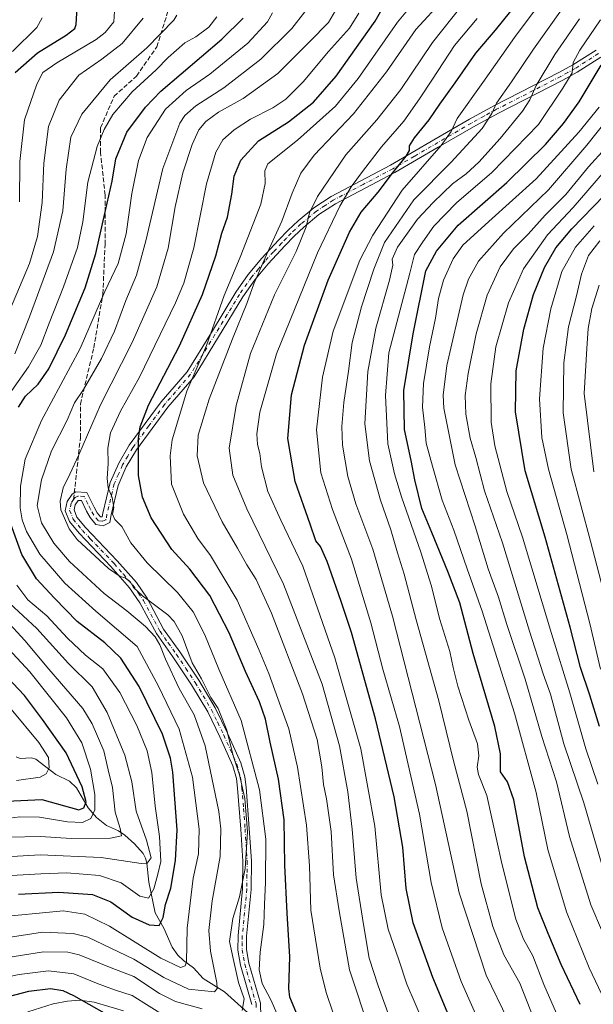
# Model space of a CAD drawing. Units: metres. Extents: x 613618 to 617049, y 4768705 to 4771076.
# Drawn here: x 616334 to 616537, y 4770287 to 4770635 of the extents above; entities that cross this region are included whole.
import ezdxf

# ---------------------------------------------------------------- set-up
doc = ezdxf.new("R2010")
doc.units = ezdxf.units.M
doc.header["$MEASUREMENT"] = 0
doc.linetypes.add('DGN Style 3', pattern=[2.307223458686699, 1.648016756204785, -0.6592067024819142])
doc.linetypes.add('DGN Style 4', pattern=[2.6384748266838614, 1.318413404963828, -0.6592067024819142, 0.001648016756204785, -0.6592067024819142])
for name, color, linetype, lineweight in [('Camino Cxs', 7, 'Continuous', 0), ('Camino eje', 30, 'DGN Style 4', 13), ('Comarca CxS', 21, 'Continuous', 0), ('Comunidad Autónoma CxS', 142, 'Continuous', 0), ('Corriente natural lineal', 142, 'Continuous', 13), ('Curva de nivel maestra', 30, 'Continuous', 30), ('Curva de nivel normal', 30, 'Continuous', 0), ('Espacio natural protegido CxS', 121, 'Continuous', 0), ('Municipio CxS', 4, 'Continuous', 0), ('Provincia CxS', 1, 'Continuous', 0), ('Senda', 7, 'DGN Style 3', 0), ('Senda no paivmentada conexión', 7, 'DGN Style 3', 0)]:
    doc.layers.add(name, color=color, linetype=linetype, lineweight=lineweight)

msp = doc.modelspace()

# ---------------------------------------------------------------- linework, layer by layer
at = {"layer": 'Camino Cxs', "color": 7, "linetype": 'Continuous', "lineweight": 0}
for points in [[(616415.9001000002, 4770286.950099999, 775.0412999999971), (616411.8901000004, 4770300.880100001, 778.136599999998), (616410.9401000004, 4770306.110099999, 782.4572000000044), (616410.9901000002, 4770311.3101, 784.3285000000033), (616412.5800999999, 4770327.770099999, 783.1159999999945), (616412.7200999996, 4770337.640100001, 780.3135000000038), (616411.9801000003, 4770348.880100001, 775.5504999999977), (616410.8601000002, 4770363.4001, 767.0506000000024), (616410.4401000004, 4770366.7601, 767.8641999999965), (616409.1700999998, 4770371.340100001, 772.6624000000012), (616404.6001000004, 4770381.520099999, 772.6469999999972), (616400.2801000001, 4770390.390100001, 773.251900000003), (616394.5601000005, 4770399.950099999, 772.0985999999976), (616387.9801000003, 4770409.8301, 776.4952999999952), (616382.1401000004, 4770418.030099999, 771.2562000000034), (616376.2801000001, 4770428.9301, 779.7088999999978), (616372.6801000005, 4770434.2301, 772.5979999999981), (616366.0800999999, 4770441.7601, 767.4897000000057), (616354.8501000004, 4770453.5001, 768.4725999999937), (616351.4501, 4770457.640100001, 768.0543999999937), (616349.9101, 4770461.460100001, 770.0289000000049), (616350.5900999998, 4770464.7301, 770.0225999999967), (616352.3501000004, 4770467.2401, 768.7532999999967), (616353.7001, 4770468.130100001, 769.4410000000062), (616357.5500999996, 4770467.920100001, 770.2529000000069), (616360.1401000004, 4770462.710100001, 768.9477000000044), (616361.2401000002, 4770460.7401, 769.4180999999954), (616362.3501000004, 4770459.340100001, 769.849000000002), (616362.9801000003, 4770459.290100001, 770.6913999999962), (616363.2100999998, 4770460.5701, 770.852899999998), (616365.7901, 4770471.370100001, 776.3554000000004), (616368.8400999998, 4770478.3101, 780.2235999999976), (616372.5601000005, 4770484.600099999, 787.9113000000071), (616383.8601000002, 4770499.9101, 790.2967000000062), (616393.0100999996, 4770510.5801, 788.2200000000012), (616401.5601000005, 4770524.450099999, 794.761799999993), (616410.2200999996, 4770538.700099999, 803.1735000000045), (616414.5800999999, 4770544.9101, 803.6753999999929), (616419.4401000004, 4770550.710100001, 803.809699999998), (616425.3300999999, 4770557.090100001, 807.8852999999945), (616428.7301000003, 4770560.5801, 807.8516999999993), (616432.2401000002, 4770563.9001, 805.6312999999938), (616437.8000999996, 4770568.4901, 800.7658999999985), (616443.8701, 4770572.5001, 804.0831000000035), (616464.9301000005, 4770583.5601, 813.2639000000055), (616480.2401000002, 4770592.4801, 817.053899999999), (616492.7401000002, 4770599.7601, 822.8239000000032), (616501.6901000004, 4770604.640100001, 817.3755999999995), (616524.3601000002, 4770616.2601, 835.933999999994), (616529.3300999999, 4770619.020099999, 825.5978999999934), (616537.6001000004, 4770624.2501, 828.1405999999988)], [(616415.9001000002, 4770286.950099999, 775.0412999999971), (616411.8901000004, 4770300.880100001, 778.136599999998), (616410.9401000004, 4770306.110099999, 782.4572000000044), (616410.9901000002, 4770311.3101, 784.3285000000033), (616412.5800999999, 4770327.770099999, 783.1159999999945), (616412.7200999996, 4770337.640100001, 780.3135000000038), (616411.9801000003, 4770348.880100001, 775.5504999999977), (616410.8601000002, 4770363.4001, 767.0506000000024), (616410.4401000004, 4770366.7601, 767.8641999999965), (616409.1700999998, 4770371.340100001, 772.6624000000012), (616404.6001000004, 4770381.520099999, 772.6469999999972), (616400.2801000001, 4770390.390100001, 773.251900000003), (616394.5601000005, 4770399.950099999, 772.0985999999976), (616387.9801000003, 4770409.8301, 776.4952999999952), (616382.1401000004, 4770418.030099999, 771.2562000000034), (616376.2801000001, 4770428.9301, 779.7088999999978), (616372.6801000005, 4770434.2301, 772.5979999999981), (616366.0800999999, 4770441.7601, 767.4897000000057), (616354.8501000004, 4770453.5001, 768.4725999999937), (616351.4501, 4770457.640100001, 768.0543999999937), (616349.9101, 4770461.460100001, 770.0289000000049), (616350.5900999998, 4770464.7301, 770.0225999999967), (616352.3501000004, 4770467.2401, 768.7532999999967), (616353.7001, 4770468.130100001, 769.4410000000062), (616357.5500999996, 4770467.920100001, 770.2529000000069), (616360.1401000004, 4770462.710100001, 768.9477000000044), (616361.2401000002, 4770460.7401, 769.4180999999954), (616362.3501000004, 4770459.340100001, 769.849000000002), (616362.9801000003, 4770459.290100001, 770.6913999999962), (616363.2100999998, 4770460.5701, 770.852899999998), (616365.7901, 4770471.370100001, 776.3554000000004), (616368.8400999998, 4770478.3101, 780.2235999999976), (616372.5601000005, 4770484.600099999, 787.9113000000071), (616383.8601000002, 4770499.9101, 790.2967000000062), (616393.0100999996, 4770510.5801, 788.2200000000012), (616401.5601000005, 4770524.450099999, 794.761799999993), (616410.2200999996, 4770538.700099999, 803.1735000000045), (616414.5800999999, 4770544.9101, 803.6753999999929), (616419.4401000004, 4770550.710100001, 803.809699999998), (616425.3300999999, 4770557.090100001, 807.8852999999945), (616428.7301000003, 4770560.5801, 807.8516999999993), (616432.2401000002, 4770563.9001, 805.6312999999938), (616437.8000999996, 4770568.4901, 800.7658999999985), (616443.8701, 4770572.5001, 804.0831000000035), (616464.9301000005, 4770583.5601, 813.2639000000055), (616480.2401000002, 4770592.4801, 817.053899999999), (616492.7401000002, 4770599.7601, 822.8239000000032), (616501.6901000004, 4770604.640100001, 817.3755999999995), (616524.3601000002, 4770616.2601, 835.933999999994), (616529.3300999999, 4770619.020099999, 825.5978999999934), (616537.6001000004, 4770624.2501, 828.1405999999988)], [(616539.1601, 4770621.690099999, 833.5353000000032), (616530.8601000002, 4770616.440099999, 824.3291999999929), (616525.7801000001, 4770613.610099999, 834.9489000000032), (616503.0900999998, 4770601.9801, 823.5534000000043), (616494.2100999998, 4770597.1501, 826.9909999999945), (616481.7500999998, 4770589.890100001, 822.8649000000005), (616466.3800999997, 4770580.9301, 817.6569000000018), (616445.4001000002, 4770569.920100001, 808.6983999999939), (616439.5900999998, 4770566.0701, 805.3301999999967), (616434.2301000003, 4770561.6501, 806.4039000000049), (616430.8400999998, 4770558.440099999, 806.4909000000043), (616427.5000999998, 4770555.030099999, 805.8377999999939), (616421.7001, 4770548.7301, 803.4394999999931), (616416.9600999998, 4770543.0801, 800.7204999999958), (616412.7301000003, 4770537.0601, 804.6836000000039), (616404.1201, 4770522.880100001, 793.7856000000029), (616395.4401000004, 4770508.800100001, 792.202099999995), (616386.2100999998, 4770498.040100001, 793.9738999999972), (616375.0701000001, 4770482.940099999, 791.481899999999), (616371.5100999996, 4770476.940099999, 786.001900000003), (616368.6501000002, 4770470.4101, 780.6233000000066), (616366.1501000002, 4770459.950099999, 775.5432000000002), (616365.6601, 4770457.2301, 776.1034999999974), (616363.3701, 4770456.1601, 771.7281999999979), (616360.7301000003, 4770456.540100001, 769.7277000000031), (616358.7301000003, 4770459.0701, 768.912599999996), (616357.4801000003, 4770461.3101, 768.1584000000004), (616355.6401000004, 4770465.020099999, 768.7734000000055), (616354.5301000001, 4770465.0801, 768.6757999999973), (616353.4001000002, 4770463.5101, 768.3459000000004), (616353.0301000001, 4770461.7401, 768.1733999999997), (616354.0601000005, 4770459.190099999, 768.1071999999986), (616357.0900999998, 4770455.4901, 769.077900000004), (616368.3000999996, 4770443.790100001, 769.960699999996), (616375.0500999996, 4770436.0701, 772.5207999999984), (616378.8501000004, 4770430.4901, 777.593399999998), (616384.6901000004, 4770419.620100001, 774.6876000000047), (616390.4600999998, 4770411.530099999, 778.374299999996), (616397.1001000004, 4770401.550100001, 775.1419000000024), (616402.9200999998, 4770391.8201, 776.5040000000009), (616407.3101000005, 4770382.790100001, 775.0951999999961), (616412.0000999998, 4770372.360099999, 775.5494000000036), (616413.3901000004, 4770367.350099999, 769.9379000000046), (616413.8501000004, 4770363.700099999, 770.2988000000041), (616414.9700999996, 4770349.100099999, 778.2753999999986), (616415.7301000003, 4770337.710100001, 786.0197000000044), (616415.5800999999, 4770327.600099999, 787.1561999999976), (616413.9901000002, 4770311.1501, 788.6551000000036), (616413.9501, 4770306.370100001, 786.420499999993), (616414.8101000005, 4770301.5601, 779.7125999999989), (616418.8800999997, 4770287.4301, 779.4762999999948), (616419.0900999998, 4770282.5701, 777.6080999999978)], [(616539.1601, 4770621.690099999, 833.5353000000032), (616530.8601000002, 4770616.440099999, 824.3291999999929), (616525.7801000001, 4770613.610099999, 834.9489000000032), (616503.0900999998, 4770601.9801, 823.5534000000043), (616494.2100999998, 4770597.1501, 826.9909999999945), (616481.7500999998, 4770589.890100001, 822.8649000000005), (616466.3800999997, 4770580.9301, 817.6569000000018), (616445.4001000002, 4770569.920100001, 808.6983999999939), (616439.5900999998, 4770566.0701, 805.3301999999967), (616434.2301000003, 4770561.6501, 806.4039000000049), (616430.8400999998, 4770558.440099999, 806.4909000000043), (616427.5000999998, 4770555.030099999, 805.8377999999939), (616421.7001, 4770548.7301, 803.4394999999931), (616416.9600999998, 4770543.0801, 800.7204999999958), (616412.7301000003, 4770537.0601, 804.6836000000039), (616404.1201, 4770522.880100001, 793.7856000000029), (616395.4401000004, 4770508.800100001, 792.202099999995), (616386.2100999998, 4770498.040100001, 793.9738999999972), (616375.0701000001, 4770482.940099999, 791.481899999999), (616371.5100999996, 4770476.940099999, 786.001900000003), (616368.6501000002, 4770470.4101, 780.6233000000066), (616366.1501000002, 4770459.950099999, 775.5432000000002), (616365.6601, 4770457.2301, 776.1034999999974), (616363.3701, 4770456.1601, 771.7281999999979), (616360.7301000003, 4770456.540100001, 769.7277000000031), (616358.7301000003, 4770459.0701, 768.912599999996), (616357.4801000003, 4770461.3101, 768.1584000000004), (616355.6401000004, 4770465.020099999, 768.7734000000055), (616354.5301000001, 4770465.0801, 768.6757999999973), (616353.4001000002, 4770463.5101, 768.3459000000004), (616353.0301000001, 4770461.7401, 768.1733999999997), (616354.0601000005, 4770459.190099999, 768.1071999999986), (616357.0900999998, 4770455.4901, 769.077900000004), (616368.3000999996, 4770443.790100001, 769.960699999996), (616375.0500999996, 4770436.0701, 772.5207999999984), (616378.8501000004, 4770430.4901, 777.593399999998), (616384.6901000004, 4770419.620100001, 774.6876000000047), (616390.4600999998, 4770411.530099999, 778.374299999996), (616397.1001000004, 4770401.550100001, 775.1419000000024), (616402.9200999998, 4770391.8201, 776.5040000000009), (616407.3101000005, 4770382.790100001, 775.0951999999961), (616412.0000999998, 4770372.360099999, 775.5494000000036), (616413.3901000004, 4770367.350099999, 769.9379000000046), (616413.8501000004, 4770363.700099999, 770.2988000000041), (616414.9700999996, 4770349.100099999, 778.2753999999986), (616415.7301000003, 4770337.710100001, 786.0197000000044), (616415.5800999999, 4770327.600099999, 787.1561999999976), (616413.9901000002, 4770311.1501, 788.6551000000036), (616413.9501, 4770306.370100001, 786.420499999993), (616414.8101000005, 4770301.5601, 779.7125999999989), (616418.8800999997, 4770287.4301, 779.4762999999948), (616419.0900999998, 4770282.5701, 777.6080999999978)], [(616336.7001, 4770284.3301, 786.5531999999948), (616345.7100999998, 4770287.140100001, 782.8894), (616350.6700999998, 4770288.140100001, 788.5405000000028), (616355.0500999996, 4770288.4301, 791.3986000000006), (616360.2001, 4770287.770099999, 789.0329999999958), (616370.5601000005, 4770284.7601, 782.1652999999933)], [(616336.7001, 4770284.3301, 786.5531999999948), (616345.7100999998, 4770287.140100001, 782.8894), (616350.6700999998, 4770288.140100001, 788.5405000000028), (616355.0500999996, 4770288.4301, 791.3986000000006), (616360.2001, 4770287.770099999, 789.0329999999958), (616370.5601000005, 4770284.7601, 782.1652999999933)]]:
    msp.add_polyline3d(points, dxfattribs=at)
at = {"layer": 'Camino eje', "color": 30, "linetype": 'DGN Style 4', "lineweight": 13}
msp.add_polyline3d([(616538.3800999997, 4770622.970100001, 831.3494999999967), (616530.0950999996, 4770617.7301, 824.318299999999), (616527.5551000005, 4770616.315099999, 827.5865999999951), (616525.0701000001, 4770614.9351, 835.3929000000062), (616502.3901000004, 4770603.3101, 820.9551000000066), (616497.9501, 4770600.895099999, 819.5014999999986), (616493.4751000004, 4770598.4551, 825.2378999999929), (616473.3400999998, 4770586.725099999, 815.787599999996), (616465.6551000001, 4770582.245100001, 815.7927999999956), (616455.1651, 4770576.7401, 816.0764999999956), (616444.6350999996, 4770571.210100001, 806.5806000000011), (616441.7301000003, 4770569.2851, 803.6416999999929), (616438.6951000001, 4770567.280099999, 803.6343000000053), (616433.2351000002, 4770562.7751, 805.9768999999943), (616429.7851, 4770559.5101, 807.0169000000024), (616428.0850999998, 4770557.765100001, 806.5994000000064), (616426.4151, 4770556.0601, 806.6782999999997), (616423.5151000004, 4770552.9101, 805.3315000000002), (616420.5701000001, 4770549.720100001, 803.5918999999994), (616418.2001, 4770546.895099999, 801.8898999999948), (616415.7701000003, 4770543.995100001, 802.1073999999935), (616411.4751000004, 4770537.880100001, 803.630099999995), (616407.1451000003, 4770530.755100001, 798.7888999999996), (616402.8400999998, 4770523.665100001, 793.7645000000048), (616394.2251000004, 4770509.690099999, 790.1496999999946), (616385.0351, 4770498.975099999, 792.1564000000071), (616379.4650999998, 4770491.425100001, 791.4499000000069), (616373.8151000004, 4770483.770099999, 789.7620000000024), (616372.0351, 4770480.770099999, 788.0950000000012), (616370.1750999996, 4770477.6251, 782.9106999999932), (616368.7451, 4770474.360099999, 780.4526999999945), (616367.2200999996, 4770470.890100001, 778.3316000000051), (616364.6801000005, 4770460.2601, 773.1257000000041), (616364.3201000001, 4770458.2601, 773.2802999999985), (616363.0175000001, 4770457.737500001, 770.9743000000017), (616361.5401, 4770457.940099999, 769.749299999996), (616359.9851000002, 4770459.905099999, 769.1377000000067), (616358.8101000005, 4770462.0101, 768.4709000000004), (616357.8901000004, 4770463.8651, 768.6224999999977), (616356.5950999996, 4770466.470100001, 769.3727999999975), (616354.3925000001, 4770466.590100001, 768.9661000000052), (616353.4401000004, 4770466.1601, 768.7127000000038), (616352.8750999998, 4770465.3751, 768.5345999999992), (616351.9951, 4770464.120100001, 768.8126000000047), (616351.4700999996, 4770461.600099999, 768.9305000000023), (616352.7550999997, 4770458.415100001, 767.8585000000021), (616354.4550999999, 4770456.345100001, 768.2131999999983), (616355.9700999996, 4770454.495100001, 768.8197999999975), (616358.7725000001, 4770451.5701, 769.4070000000065), (616364.3875000002, 4770445.700099999, 769.3430999999982), (616367.1901000004, 4770442.7751, 768.0348999999987), (616370.4901000002, 4770439.0101, 768.4608000000007), (616373.8651000002, 4770435.1501, 772.438599999994), (616375.7651000004, 4770432.360099999, 775.6771000000008), (616377.5651000004, 4770429.710100001, 779.1392999999953), (616383.4151, 4770418.825099999, 773.0041999999958), (616386.3350999998, 4770414.725099999, 774.3963999999978), (616389.2200999996, 4770410.6801, 777.350099999996), (616392.5100999996, 4770405.7401, 776.1168000000035), (616395.8300999999, 4770400.7501, 773.937300000005), (616401.6001000004, 4770391.1051, 774.7451000000001), (616403.7950999998, 4770386.590100001, 769.991599999994), (616405.9550999999, 4770382.155099999, 773.6303999999947), (616408.2401000002, 4770377.065099999, 777.5685999999987), (616410.5850999998, 4770371.850099999, 774.0984000000027), (616411.9151, 4770367.0551, 768.6989999999934), (616412.3551000003, 4770363.550100001, 768.0516000000061), (616412.9151, 4770356.2501, 777.6481000000058), (616413.4751000004, 4770348.9901, 776.8074000000051), (616413.8450999996, 4770343.370100001, 779.6875), (616414.2251000004, 4770337.675100001, 783.1662999999971), (616414.1551000001, 4770332.7401, 785.3338999999978), (616414.0800999999, 4770327.6851, 785.1542999999947), (616412.4901000002, 4770311.2301, 788.2195000000065), (616412.4700999996, 4770308.840100001, 788.1931999999942), (616412.4451000001, 4770306.2401, 785.7704999999987), (616412.9200999998, 4770303.6251, 781.0709999999963), (616413.3501000004, 4770301.220100001, 778.7602999999945), (616417.3901000004, 4770287.190099999, 778.2372999999934), (616417.4600999998, 4770285.4901, 777.7871000000015)], dxfattribs=at)
at = {"layer": 'Comarca CxS', "color": 21, "linetype": 'Continuous', "lineweight": 0}
msp.add_3dface([(617049.4400008974, 4768762.129982281), (613656.6000008711, 4768704.879982279), (613618.0800008723, 4771018.439982256), (617009.7500008971, 4771075.699982255)], dxfattribs=at)
at = {"layer": 'Comunidad Autónoma CxS', "color": 142, "linetype": 'Continuous', "lineweight": 0}
msp.add_3dface([(617049.4400008974, 4768762.129982281), (613656.6000008711, 4768704.879982279), (613618.0800008723, 4771018.439982256), (617009.7500008971, 4771075.699982255)], dxfattribs=at)
at = {"layer": 'Corriente natural lineal', "color": 142, "linetype": 'Continuous', "lineweight": 13}
msp.add_polyline3d([(616414.4753000002, 4770284.015500001, 765.0510000000068), (616406.2071000002, 4770291.4047, 760.9569999999949), (616398.6907000003, 4770296.108300001, 757.5622000000003), (616395.2402999997, 4770299.856699999, 755.8723999999929), (616391.7078999998, 4770302.515500001, 753.8840000000056), (616389.7642999999, 4770304.396700001, 753.3178000000045), (616387.6797000002, 4770307.2601, 751.9514999999956), (616384.8214999996, 4770313.9155, 750.2137999999978), (616381.7560999999, 4770319.310699999, 747.3947999999947), (616379.4496999999, 4770330.190099999, 742.778999999995), (616378.7613000004, 4770336.9169, 739.1303000000045), (616378.2644999997, 4770338.7169, 738.5227000000014), (616377.4172999999, 4770340.257300001, 737.9873999999982), (616374.4194999998, 4770343.7249, 736.9527999999991), (616370.9791000001, 4770346.832900001, 735.4912999999942), (616368.7320999998, 4770348.297700001, 734.3056999999973), (616364.5210999995, 4770350.148499999, 732.1209999999992), (616361.0186999999, 4770353.029100001, 729.0351999999984), (616358.0270999996, 4770356.477499999, 725.0384999999952), (616353.9499000004, 4770363.473300001, 722.7788), (616351.4404999996, 4770365.8693, 721.6279000000069), (616346.5756999999, 4770368.242699999, 719.3886000000057), (616339.4987000005, 4770373.616699999, 717.3984999999958), (616337.9452999998, 4770374.0803, 716.9143999999943), (616334.0521, 4770373.933900001, 715.2948000000034), (616332.5515000002, 4770374.422300001, 714.7088999999978)], dxfattribs=at)
at = {"layer": 'Curva de nivel maestra', "color": 30, "linetype": 'Continuous', "lineweight": 30, "flags": 128}
for points, elevation in [([(616431.9500000002, 4770283.0701), (616429.3300000001, 4770289.520099999), (616428.9000000004, 4770292.610099999), (616429.3099999996, 4770303.7601), (616428.3099999996, 4770319.2301), (616427.5800000001, 4770336.1601), (616427.2599999999, 4770352.1801), (616425.3399999999, 4770366.600099999), (616422.3399999999, 4770379.690099999), (616420.6900000004, 4770387.770099999), (616418.5999999996, 4770393.940099999), (616413.5899999999, 4770404.6801), (616407.8600000005, 4770418.2501), (616401.0700000003, 4770431.4901), (616393.9800000006, 4770440.790100001), (616387.5499999998, 4770447.7501), (616380.25, 4770458.9301), (616377.2699999996, 4770466.220100001), (616375.79, 4770473.870100001), (616375.8099999996, 4770486.9801), (616376.3600000005, 4770491.0801), (616379.3899999997, 4770498.7301), (616390.2599999999, 4770519.6801), (616398.4600000001, 4770537.8201), (616403.1600000003, 4770551.5001), (616405.2400000002, 4770559.520099999), (616407.2400000002, 4770565.190099999), (616408.8300000001, 4770573.360099999), (616409.6200000001, 4770579.7301), (616411.9800000006, 4770585.340100001), (616418.2699999996, 4770592.120100001), (616428.8099999996, 4770598.860099999), (616437.6399999997, 4770605.860099999), (616445.6699999999, 4770615.030099999), (616459.5099999999, 4770634.460100001), (616463.8600000005, 4770642.270099999)], 775), ([(616332.2300000006, 4770616.270099999), (616340.0800000001, 4770623.270099999), (616350.2000000002, 4770629.460100001), (616353.2800000003, 4770631.870100001), (616353.8399999999, 4770633.270099999), (616354.1200000001, 4770639.3101)], 725), ([(616491.7400000002, 4770267.9901), (616479.8700000001, 4770296.450099999), (616472.9000000004, 4770315.8201), (616470.4000000004, 4770327.9901), (616469.1900000004, 4770342.540100001), (616466.1399999997, 4770360.290100001), (616459.5499999998, 4770387.920100001), (616451.0999999996, 4770418.390100001), (616447.29, 4770429.770099999), (616442.54, 4770443.520099999), (616440.0899999999, 4770448.770099999), (616438.54, 4770450.7601), (616436.5099999999, 4770456.7401), (616431.2000000002, 4770471.720100001), (616428.5599999996, 4770486.950099999), (616429.8799999999, 4770502.350099999), (616434.4699999997, 4770519.9301), (616442.8600000005, 4770542.940099999), (616450.3399999999, 4770559.940099999), (616454.4900000002, 4770566.940099999), (616460.5599999996, 4770573.9901), (616465.6200000001, 4770580.7401), (616470.4000000004, 4770586.690099999), (616471.5999999996, 4770588.780099999), (616471.5700000003, 4770590.340100001), (616473.3899999997, 4770593.2401), (616478.5800000001, 4770599.5601), (616482.2599999999, 4770605.0801), (616487.7300000006, 4770612.630100001), (616495, 4770623.110099999), (616501.9699999997, 4770631.3201), (616509.9299999997, 4770641.0001)], 800), ([(616333.3700000001, 4770498.030099999), (616335.9000000004, 4770501.970100001), (616340.3200000003, 4770506.1501), (616344.0999999996, 4770511.590100001), (616350.0300000003, 4770523.600099999), (616356.9800000006, 4770540.270099999), (616360.75, 4770552.390100001), (616364.1799999997, 4770567.530099999), (616366.54, 4770577.870100001), (616367.79, 4770585.800100001), (616371.7199999997, 4770595.170100001), (616378.2300000006, 4770604.0701), (616383.7199999997, 4770609.7501), (616405.2100000001, 4770628.120100001), (616412.8399999999, 4770635.4901)], 750), ([(616531.8899999997, 4770286.920100001), (616525.2400000002, 4770301.100099999), (616520.6500000004, 4770312.0001), (616516.9400000004, 4770321.1601), (616512.2599999999, 4770339.140100001), (616508.4800000006, 4770359.280099999), (616506.2699999996, 4770365.5801), (616503.7999999998, 4770369.140100001), (616503.79, 4770375.5701), (616501.7300000006, 4770385.140100001), (616494.1100000005, 4770411.0101), (616489.4000000004, 4770428.9101), (616485.1200000001, 4770440.020099999), (616479.5199999996, 4770453.780099999), (616475.9299999997, 4770462.190099999), (616473.4299999997, 4770472.360099999), (616472.2100000001, 4770479.1601), (616469.7699999996, 4770490.100099999), (616469.6399999997, 4770503.920100001), (616472.8399999999, 4770523.940099999), (616477.3899999997, 4770546.270099999), (616481.1100000005, 4770553.1501), (616488.8200000003, 4770562.340100001), (616505.9699999997, 4770577.460100001), (616519.6200000001, 4770590.9001), (616526, 4770598.340100001), (616531.5300000003, 4770605.940099999), (616539.29, 4770618.9101)], 825), ([(616538.7800000003, 4770385.2501), (616535.3799999999, 4770396.2601), (616532, 4770406.040100001), (616528.4000000004, 4770420.280099999), (616519.5499999998, 4770452.140100001), (616512.5099999999, 4770475.590100001), (616509.0700000003, 4770496.360099999), (616509.3099999996, 4770510.9301), (616512.0499999998, 4770525.590100001), (616515.4299999997, 4770537.860099999), (616519.3300000001, 4770547.440099999), (616523.3300000001, 4770554.4001), (616529, 4770561.110099999), (616540.3399999999, 4770572.880100001)], 850), ([(616333.3499999996, 4770325.950099999), (616347.6699999999, 4770326.600099999), (616359.6100000005, 4770325.840100001), (616366.0800000001, 4770323.200099999), (616373.6200000001, 4770317.840100001), (616379.54, 4770315.110099999), (616383.1399999997, 4770314.850099999), (616384.54, 4770317.7501), (616385.3200000003, 4770322.2501), (616387.2199999997, 4770328.120100001), (616388.8399999999, 4770337.8101), (616389.5300000003, 4770348.670100001), (616387.9500000002, 4770369.040100001), (616387.1600000003, 4770374.050100001), (616384.3399999999, 4770382.4301), (616376.0199999996, 4770399.3101), (616369.5300000003, 4770409.390100001), (616363.9600000001, 4770414.710100001), (616354.0999999996, 4770422.3101), (616346.1299999999, 4770430.5701), (616339.75, 4770437.380100001), (616334.5700000003, 4770446.0101), (616328.79, 4770461.9301)], 750), ([(616324.2100000001, 4770358.520099999), (616341.5999999996, 4770359.360099999), (616354.7199999997, 4770355.7501), (616356.5300000003, 4770356.470100001), (616357.3099999996, 4770358.5801), (616355.9100000003, 4770363.920100001), (616350.25, 4770375.920100001), (616341.8600000005, 4770387.6501), (616335.5, 4770396.140100001), (616329.3399999999, 4770402.610099999)], 725), ([(616315.8399999999, 4770286.940099999), (616327.6100000005, 4770289.200099999), (616337.0099999999, 4770291.700099999), (616344.6699999999, 4770292.640100001), (616349.0999999996, 4770291.9101), (616352.8499999996, 4770290.1801), (616369.9600000001, 4770280.440099999)], 775)]:
    msp.add_lwpolyline(points, dxfattribs=dict(at, elevation=elevation))
at = {"layer": 'Curva de nivel normal', "color": 30, "linetype": 'Continuous', "lineweight": 0, "flags": 128}
for points, elevation in [([(616444.6699999999, 4770283.92), (616442.1200000001, 4770291.16), (616440.0700000003, 4770299.74), (616436.7199999997, 4770320.25), (616436.2100000001, 4770335.92), (616435.2300000006, 4770350.33), (616431.9800000006, 4770370.82), (616428.9400000004, 4770384.310000001), (616426.0800000001, 4770392.100000001), (616421.8700000001, 4770403.880000001), (616418.3300000001, 4770412.42), (616410.7400000002, 4770429.83), (616401.2699999996, 4770445.619999999), (616396.8300000001, 4770451.67), (616391.6900000004, 4770460.180000001), (616387.5099999999, 4770470.869999999), (616387.0099999999, 4770480.84), (616387.6699999999, 4770486.5), (616392.8700000001, 4770503.689999999), (616399.7999999998, 4770519.84), (616406.1200000001, 4770537.470000001), (616411.7199999997, 4770551), (616419, 4770569.75), (616420.6200000001, 4770577.140000001), (616420.4800000006, 4770581.57), (616421.5300000003, 4770584.060000001), (616432.0300000003, 4770592.439999999), (616445.4699999997, 4770604.4), (616453.4400000004, 4770614.140000001), (616467.3600000005, 4770634.060000001), (616475.0199999996, 4770643.449999999)], 780), ([(616457.6600000003, 4770277.140000001), (616450.3600000005, 4770299.16), (616446.7199999997, 4770320), (616444.7800000003, 4770332.82), (616443.8499999996, 4770348.109999999), (616442.2800000003, 4770359.58), (616441.1900000004, 4770364.720000001), (616440.5899999999, 4770370.91), (616438.9199999999, 4770380.59), (616433.75, 4770396.74), (616422.7800000003, 4770425.189999999), (616417.3700000001, 4770437.140000001), (616414.0700000003, 4770442.380000001), (616410.8499999996, 4770448.210000001), (616405.4000000004, 4770457.560000001), (616398.8399999999, 4770471.359999999), (616396.5499999998, 4770480.810000001), (616396.9000000004, 4770488.109999999), (616400.8099999996, 4770500.859999999), (616408.9800000006, 4770522.189999999), (616414.1100000005, 4770534.619999999), (616416.5800000001, 4770541.619999999), (616421.3499999996, 4770552.65), (616426.5300000003, 4770563.779999999), (616430.1500000004, 4770573.720000001), (616433.1399999997, 4770580.74), (616437.9400000004, 4770587.060000001), (616451.8099999996, 4770601.67), (616463.4600000001, 4770616.600000001), (616473.8099999996, 4770631.51), (616483.5499999998, 4770642.24)], 785), ([(616333.7999999998, 4770570.65), (616333.8600000005, 4770584.82), (616335.54, 4770599.600000001), (616339.8399999999, 4770612.180000001), (616341.9600000001, 4770616.27), (616346.9900000002, 4770619.710000001), (616360.8700000001, 4770628.02), (616364.0300000003, 4770630.430000001), (616367.04, 4770634.17), (616367.3399999999, 4770638.02)], 730), ([(616412.4000000004, 4770284.869999999), (616413.1600000003, 4770288.92), (616411.0999999996, 4770294.680000001), (616409.2800000003, 4770303.189999999), (616408.0199999996, 4770309.27), (616409.1100000005, 4770317.359999999), (616411.5099999999, 4770325.02), (616413.5599999996, 4770334.960000001), (616414.3600000005, 4770347.960000001), (616413.4299999997, 4770359.789999999), (616411.5499999998, 4770368.140000001), (616409.29, 4770374.869999999), (616406.9800000006, 4770383.9), (616404.0199999996, 4770391.560000001), (616401.4299999997, 4770395.439999999), (616398.0800000001, 4770402.01), (616394.8399999999, 4770407.689999999), (616391.2599999999, 4770417.210000001), (616388.3700000001, 4770422.310000001), (616386.1600000003, 4770424.619999999), (616377.2400000002, 4770431.390000001), (616374.0199999996, 4770434.279999999), (616373, 4770436.180000001), (616371.1399999997, 4770437.699999999), (616369.2800000003, 4770438.199999999), (616365.2100000001, 4770441.039999999), (616354.1699999999, 4770451.289999999), (616351.2999999998, 4770455.039999999), (616348.3600000005, 4770461.810000001), (616348.1299999999, 4770464.77), (616349.1500000004, 4770469.59), (616351.5999999996, 4770474.33), (616354.6799999997, 4770481.189999999), (616362.3300000001, 4770498.810000001), (616373.5999999996, 4770520.850000001), (616382.2999999998, 4770540.609999999), (616386.3200000003, 4770554.279999999), (616388.7999999998, 4770568.850000001), (616391.5199999996, 4770580.869999999), (616394.7599999999, 4770590.84), (616397.1100000005, 4770596), (616399.6200000001, 4770599.050000001), (616404.0999999996, 4770602.289999999), (616412.75, 4770607.08), (616425.0999999996, 4770615.99), (616436.3799999999, 4770627.279999999), (616442.9600000001, 4770633.980000001), (616445.4699999997, 4770638.27)], 765), ([(616466.5199999996, 4770276.92), (616460.5700000003, 4770293.58), (616457.3200000003, 4770303.289999999), (616455.29, 4770315.25), (616452.7199999997, 4770331.640000001), (616451.3300000001, 4770348.91), (616449.7999999998, 4770362.100000001), (616446.8499999996, 4770378.380000001), (616440.7599999999, 4770400.180000001), (616427.0599999996, 4770435.439999999), (616414.0599999996, 4770462.07), (616409.1399999997, 4770474.060000001), (616407.8700000001, 4770483.59), (616410.2800000003, 4770498.59), (616415.3799999999, 4770517.060000001), (616423.8799999999, 4770537.779999999), (616431.5300000003, 4770553.060000001), (616435.0599999996, 4770561.75), (616436.2599999999, 4770566.77), (616439.1100000005, 4770572.439999999), (616449.1399999997, 4770587.189999999), (616460.0800000001, 4770599.600000001), (616468.4800000006, 4770610.27), (616479.6799999997, 4770626.939999999), (616490.25, 4770640.09)], 790.0000000000001), ([(616497.5700000003, 4770277.49), (616489.7999999998, 4770295.050000001), (616483.1699999999, 4770314.09), (616479.2599999999, 4770330.08), (616475.0999999996, 4770354.24), (616468.0199999996, 4770385.25), (616462.1699999999, 4770405.51), (616457.9800000006, 4770421.859999999), (616451.0599999996, 4770444.32), (616444.3700000001, 4770461.880000001), (616440.2000000002, 4770474.779999999), (616438.75, 4770489.99), (616440.8899999997, 4770508.689999999), (616444.6600000003, 4770524.930000001), (616454.0899999999, 4770549.939999999), (616458.6500000004, 4770558.779999999), (616469.04, 4770574.689999999), (616482.8099999996, 4770590.5), (616486.3499999996, 4770595.5), (616488.3899999997, 4770600.100000001), (616497.54, 4770612.730000001), (616508.6600000003, 4770628.689999999), (616517.3799999999, 4770640.34)], 805), ([(616525.2800000003, 4770638.439999999), (616515.4500000002, 4770624.59), (616507.6100000005, 4770613.039999999), (616502.2800000003, 4770605.529999999), (616500.7300000006, 4770601.800000001), (616497.2400000002, 4770596.550000001), (616486.3200000003, 4770584.600000001), (616473.1799999997, 4770571.27), (616462.7800000003, 4770556.27), (616459.04, 4770546.76), (616454.5899999999, 4770533.550000001), (616451.2800000003, 4770520.91), (616450.0199999996, 4770510.710000001), (616448.4299999997, 4770499.689999999), (616447.6600000003, 4770491.220000001), (616447.9299999997, 4770484.630000001), (616449.8300000001, 4770473.59), (616452.6500000004, 4770463.930000001), (616458.6200000001, 4770447.810000001), (616465.5499999998, 4770424.140000001), (616480.7599999999, 4770364.680000001), (616489.1399999997, 4770326.41), (616498.7000000002, 4770297.359999999), (616506.3099999996, 4770281.58)], 810), ([(616319.8499999996, 4770309.119999999), (616341.8399999999, 4770312.460000001), (616352.7199999997, 4770312.039999999), (616357.9299999997, 4770310.699999999), (616374.1399999997, 4770302.960000001), (616384.75, 4770296.460000001), (616393.4699999997, 4770292.390000001), (616402.6500000004, 4770291.369999999), (616403.6699999999, 4770292.65), (616403.4600000001, 4770294.640000001), (616401.2100000001, 4770305.800000001), (616400.6399999997, 4770313.140000001), (616401.8600000005, 4770323.58), (616404.6699999999, 4770339.230000001), (616404.9400000004, 4770349.039999999), (616404.1900000004, 4770355.180000001), (616399.4299999997, 4770378.33), (616395.4400000004, 4770389.289999999), (616390.2199999997, 4770398.680000001), (616385.2999999998, 4770408.949999999), (616383.3700000001, 4770414.109999999), (616381.6600000003, 4770416.930000001), (616378.3200000003, 4770420.59), (616371.7400000002, 4770426.039999999), (616363.6799999997, 4770432.25), (616351.4600000001, 4770443.5), (616345.8399999999, 4770449.960000001), (616341.5700000003, 4770457.17), (616340.0099999999, 4770463.310000001), (616341.5099999999, 4770472.380000001), (616345.0300000003, 4770482.65), (616350.5899999999, 4770493.390000001), (616353.25, 4770499.619999999), (616356.3499999996, 4770504.26), (616362.7599999999, 4770515.26), (616367.3099999996, 4770524.930000001), (616371.3399999999, 4770535.680000001), (616375.0599999996, 4770544.65), (616378.4299999997, 4770556.800000001), (616384.3600000005, 4770582.390000001), (616390.4800000006, 4770598.449999999), (616392.1799999997, 4770601.08), (616396.0599999996, 4770604.57), (616405.9500000002, 4770610.91), (616419, 4770621.07), (616429.9800000006, 4770631.890000001), (616434.5599999996, 4770637.74)], 760), ([(616423.1500000004, 4770637.369999999), (616421.4100000003, 4770634.210000001), (616414.4000000004, 4770626.699999999), (616401, 4770615.710000001), (616392.6299999999, 4770609.960000001), (616385.3499999996, 4770603.380000001), (616378.9299999997, 4770593.300000001), (616375.8600000005, 4770585.26), (616373.4299999997, 4770573.57), (616371.4000000004, 4770559.26), (616368.6600000003, 4770548.77), (616363.8700000001, 4770538.930000001), (616355.2400000002, 4770518.74), (616341.5899999999, 4770493.350000001), (616335.7599999999, 4770479.680000001), (616334.0800000001, 4770470.17), (616333.9600000001, 4770462.439999999), (616334.7000000002, 4770458.26), (616336.2300000006, 4770454.08), (616340.9400000004, 4770446.130000001), (616349.7800000003, 4770435.789999999), (616360.6900000004, 4770425.980000001), (616375.3200000003, 4770413.5), (616382.9100000003, 4770399.49), (616390.2199999997, 4770384.25), (616394.8600000005, 4770367.25), (616397.2000000002, 4770348.92), (616397.0499999998, 4770340.25), (616395.1699999999, 4770331.58), (616393.0599999996, 4770313.890000001), (616392.7699999996, 4770302.07), (616392.3399999999, 4770300.59), (616390.6900000004, 4770300.01), (616383.7199999997, 4770303.34), (616365.5300000003, 4770314.680000001), (616356.79, 4770318.91), (616349.1699999999, 4770320.060000001), (616324.7199999997, 4770317.65)], 755), ([(616330.2100000001, 4770532.050000001), (616337.25, 4770548.869999999), (616340.1600000003, 4770558.300000001), (616341.7800000003, 4770570.390000001), (616342.3099999996, 4770584.27), (616344.0599999996, 4770597.24), (616347.8099999996, 4770606.480000001), (616354.7599999999, 4770615.390000001), (616362.8600000005, 4770621.060000001), (616370.0199999996, 4770626.52), (616377.4600000001, 4770635.5)], 735), ([(616331.0999999996, 4770503.939999999), (616336.9500000002, 4770512.33), (616341.2999999998, 4770519.980000001), (616344.1900000004, 4770527.720000001), (616349.3300000001, 4770540.59), (616354.2999999998, 4770554.42), (616356.1699999999, 4770563.560000001), (616357.8600000005, 4770577.51), (616361.1500000004, 4770590.16), (616363.6600000003, 4770596.220000001), (616366.7199999997, 4770601.42), (616373.5999999996, 4770609.470000001), (616382.0800000001, 4770617.210000001), (616386.2699999996, 4770621.57), (616392.1799999997, 4770626.84), (616396.1200000001, 4770628.890000001), (616400.7300000006, 4770632.27), (616403.4500000002, 4770635.939999999)], 745), ([(616331.3200000003, 4770623.75), (616339.8600000005, 4770632.230000001), (616341.7699999996, 4770635.66)], 720), ([(616332.0999999996, 4770516.890000001), (616337.29, 4770530), (616345.7800000003, 4770552.939999999), (616349.0999999996, 4770567.42), (616350.2800000003, 4770582.180000001), (616351.8700000001, 4770593.42), (616355.7400000002, 4770601.59), (616365.8300000001, 4770613.680000001), (616378.7999999998, 4770625.07), (616388.2599999999, 4770634.76), (616389.3600000005, 4770636.59)], 740), ([(616453.7000000002, 4770637.26), (616450.3899999997, 4770631.970000001), (616443, 4770623.680000001), (616434, 4770612.970000001), (616427.8600000005, 4770606.859999999), (616423.25, 4770603.84), (616415.4400000004, 4770599.84), (616409.5700000003, 4770596.07), (616405.6600000003, 4770592.57), (616403.1399999997, 4770588.210000001), (616399.8799999999, 4770577.02), (616395.4100000003, 4770554.359999999), (616391.8099999996, 4770541.9), (616388.8899999997, 4770534.880000001), (616376.1200000001, 4770508.689999999), (616369.4500000002, 4770496.640000001), (616365.8899999997, 4770488.930000001), (616364.9500000002, 4770483.560000001), (616365.0800000001, 4770478.16), (616364.7000000002, 4770472.83), (616365.0499999998, 4770469.560000001), (616366.4699999997, 4770466.17), (616367.0999999996, 4770462.59), (616366.6799999997, 4770460.26), (616367.4500000002, 4770458.34), (616369.8700000001, 4770455.84), (616373.1600000003, 4770450.100000001), (616378.8899999997, 4770442.980000001), (616389.5999999996, 4770432.529999999), (616395.1399999997, 4770425.75), (616399.29, 4770417.59), (616404.1900000004, 4770405.430000001), (616412.1200000001, 4770387.369999999), (616418.5899999999, 4770362.84), (616420.7599999999, 4770345.430000001), (616420.7400000002, 4770330.199999999), (616420.2999999998, 4770322.25), (616420.1299999999, 4770315.25), (616418.7800000003, 4770305.41), (616418.4900000002, 4770299.24), (616419.5700000003, 4770294.41), (616422.5800000001, 4770288.58), (616427.0099999999, 4770278.430000001)], 770), ([(616495.5300000003, 4770635.41), (616487.4800000006, 4770625.84), (616479.75, 4770613.9), (616475.0899999999, 4770607.02), (616469.6100000005, 4770599.119999999), (616461.6699999999, 4770590.09), (616455.0199999996, 4770581.27), (616450.9299999997, 4770575.880000001), (616446.9299999997, 4770569.029999999), (616439.1100000005, 4770552.539999999), (616424.5899999999, 4770516.930000001), (616418.6600000003, 4770496.26), (616417.6299999999, 4770488.67), (616417.9100000003, 4770484.82), (616418.6799999997, 4770481.609999999), (616419.29, 4770476.9), (616421.5800000001, 4770468.24), (616426.1200000001, 4770458.07), (616433.8700000001, 4770441.800000001), (616445.2000000002, 4770409.5), (616454.3600000005, 4770377.33), (616459.3300000001, 4770349.939999999), (616461.5300000003, 4770325.699999999), (616464.0199999996, 4770313.609999999), (616467.8399999999, 4770302.74), (616470.6100000005, 4770294.16), (616476.5499999998, 4770280.430000001)], 795.0000000000001), ([(616519.1600000003, 4770272.58), (616510.5800000001, 4770294.49), (616504.9699999997, 4770304.560000001), (616501.0199999996, 4770314.49), (616496.9400000004, 4770329.58), (616491.8099999996, 4770355.230000001), (616487.2000000002, 4770373.08), (616481.9100000003, 4770394.24), (616474, 4770422.869999999), (616469.6900000004, 4770439.02), (616467.3200000003, 4770446.58), (616465.04, 4770454.640000001), (616461.2999999998, 4770465.220000001), (616457.4100000003, 4770479.02), (616455.7999999998, 4770492.199999999), (616456.8300000001, 4770510.59), (616459.6600000003, 4770525.930000001), (616464.5, 4770542.939999999), (616465.7199999997, 4770548.27), (616465.5, 4770550.359999999), (616467.3399999999, 4770554.609999999), (616474.4199999999, 4770564.529999999), (616480, 4770570.380000001), (616486.7300000006, 4770576.91), (616491.5899999999, 4770580.460000001), (616496.0599999996, 4770584.630000001), (616503.5999999996, 4770592.949999999), (616511.5599999996, 4770602.630000001), (616514.1699999999, 4770606.630000001), (616516.3099999996, 4770611.710000001), (616522.9000000004, 4770622.630000001), (616531.7199999997, 4770635.27)], 815), ([(616527.7199999997, 4770274.34), (616519.0999999996, 4770294.02), (616515.2100000001, 4770304.130000001), (616511.8399999999, 4770310.02), (616509.1399999997, 4770317.100000001), (616504.2199999997, 4770336.730000001), (616498.8899999997, 4770360.810000001), (616495.9699999997, 4770368.24), (616495.4600000001, 4770370.779999999), (616496.0999999996, 4770374.880000001), (616495.6699999999, 4770379.08), (616492.5700000003, 4770387.390000001), (616488.7100000001, 4770399.49), (616486.9699999997, 4770406.07), (616485.8300000001, 4770411.710000001), (616482.29, 4770423.02), (616479.2400000002, 4770435.180000001), (616475.5800000001, 4770446.84), (616468.7100000001, 4770466.300000001), (616466.3399999999, 4770474.51), (616463.9699999997, 4770485.07), (616463.1100000005, 4770502.130000001), (616464.2699999996, 4770517.199999999), (616471.7400000002, 4770545.369999999), (616473.3300000001, 4770551.939999999), (616476.29, 4770556.449999999), (616480.2300000006, 4770561.980000001), (616488.2300000006, 4770570.25), (616500.7199999997, 4770580.930000001), (616517.1900000004, 4770597.880000001), (616525.8399999999, 4770610.720000001), (616529.0899999999, 4770616.24), (616529.4800000006, 4770619.83), (616531.8300000001, 4770624.24), (616539.0599999996, 4770634.939999999)], 820), ([(616545.9900000002, 4770276.859999999), (616535.0300000003, 4770299.939999999), (616527.1299999999, 4770319.65), (616520.5199999996, 4770341.77), (616516.3499999996, 4770361.890000001), (616508.6900000004, 4770389.939999999), (616497.3300000001, 4770425.92), (616492.0199999996, 4770440.949999999), (616487.2999999998, 4770454.600000001), (616483.1699999999, 4770465.220000001), (616479.7599999999, 4770477.199999999), (616477.4600000001, 4770485.34), (616477.04, 4770490.880000001), (616476.1600000003, 4770498.060000001), (616476.4900000002, 4770506.430000001), (616478.6799999997, 4770519.359999999), (616480.8099999996, 4770529.52), (616481.7999999998, 4770536.42), (616483.6600000003, 4770542.869999999), (616486.9800000006, 4770550.5), (616490.4199999999, 4770555.27), (616499.6100000005, 4770563.630000001), (616516.3499999996, 4770578.75), (616531.4199999999, 4770595.189999999), (616538.5800000001, 4770604.08)], 830), ([(616548.0300000003, 4770293.17), (616535.6200000001, 4770322.119999999), (616528.1900000004, 4770346.33), (616523.5899999999, 4770365.67), (616518.3799999999, 4770381.600000001), (616512.4900000002, 4770401.91), (616506.0300000003, 4770421.27), (616503.0599999996, 4770430.859999999), (616499.4500000002, 4770440.960000001), (616494.7699999996, 4770456.02), (616487.7300000006, 4770477.66), (616483.7100000001, 4770497.640000001), (616483.4500000002, 4770502.27), (616484.8300000001, 4770512.76), (616490.5999999996, 4770537.720000001), (616492.3899999997, 4770543.220000001), (616495.9199999999, 4770549.640000001), (616504.7999999998, 4770559.5), (616520.6900000004, 4770574.789999999), (616534.29, 4770590.65), (616541.1200000001, 4770599.27)], 835), ([(616541, 4770331.560000001), (616533.2000000002, 4770358.210000001), (616526.1699999999, 4770379.09), (616521.4000000004, 4770396.66), (616518.8799999999, 4770403.82), (616513.9600000001, 4770418.890000001), (616504.4900000002, 4770450.09), (616498.1500000004, 4770468.42), (616494.9800000006, 4770480.24), (616493.0899999999, 4770487.029999999), (616491.54, 4770495.529999999), (616491.2800000003, 4770502.130000001), (616492.2999999998, 4770509.9), (616495.1399999997, 4770523.930000001), (616499.0199999996, 4770537.600000001), (616503.6399999997, 4770547.600000001), (616508.4000000004, 4770554.01), (616513.5, 4770559.199999999), (616519.54, 4770565.890000001), (616526.8600000005, 4770573.17), (616534.8899999997, 4770582.92), (616540.8099999996, 4770589.539999999)], 840), ([(616538.1200000001, 4770364.82), (616533.9500000002, 4770377.32), (616528.2300000006, 4770397.119999999), (616521.7199999997, 4770418.07), (616511.5800000001, 4770452.130000001), (616505.9400000004, 4770468.26), (616501.7199999997, 4770484.42), (616500.4600000001, 4770492.689999999), (616500.3300000001, 4770506.230000001), (616502.1200000001, 4770519.380000001), (616506.5800000001, 4770534.939999999), (616511.8799999999, 4770546.939999999), (616520.3799999999, 4770558.939999999), (616529.4600000001, 4770568.600000001), (616542.7999999998, 4770584.09)], 845), ([(616539.1399999997, 4770405.51), (616535.2699999996, 4770421.550000001), (616527.1399999997, 4770453.060000001), (616520.7000000002, 4770476.119999999), (616518.3600000005, 4770487.279999999), (616517.5, 4770501.02), (616518.8799999999, 4770518.869999999), (616521.5499999998, 4770532.77), (616525.3799999999, 4770545.939999999), (616530.2199999997, 4770554.560000001), (616536.7999999998, 4770562.09)], 855), ([(616546.8099999996, 4770407.730000001), (616535.5999999996, 4770450.710000001), (616528.7699999996, 4770476.130000001), (616525.8600000005, 4770495.980000001), (616526.1299999999, 4770513.710000001), (616527.75, 4770526.380000001), (616530.5700000003, 4770537.380000001), (616532.3399999999, 4770545.060000001), (616534.8200000003, 4770551.609999999), (616538.8700000001, 4770556.82)], 860), ([(616536.7699999996, 4770475.220000001), (616533.3700000001, 4770502.82), (616534.2400000002, 4770518.800000001), (616534.7699999996, 4770525.810000001), (616535.9900000002, 4770532.92), (616538.5700000003, 4770541.100000001)], 865), ([(616328.79, 4770332.390000001), (616341.2800000003, 4770333.140000001), (616350.4500000002, 4770333.470000001), (616361.9900000002, 4770332.52), (616369.6500000004, 4770329.92), (616376.3099999996, 4770325.24), (616379.3200000003, 4770324.5), (616381.2100000001, 4770327.850000001), (616382.6500000004, 4770332.99), (616383.6900000004, 4770337.470000001), (616383.2300000006, 4770346.279999999), (616381.6600000003, 4770357.02), (616380.4900000002, 4770368.939999999), (616378.8300000001, 4770376.65), (616375.2100000001, 4770385.5), (616369.2599999999, 4770397.199999999), (616363.25, 4770405.52), (616357.1100000005, 4770410.380000001), (616350.6799999997, 4770416.390000001), (616343.3600000005, 4770424.25), (616336.7000000002, 4770429.99), (616332.8700000001, 4770435.109999999)], 745), ([(616324.9500000002, 4770338.91), (616341.0499999998, 4770339.810000001), (616362.6500000004, 4770338.92), (616376.7999999998, 4770336.810000001), (616378.8899999997, 4770336.939999999), (616380.25, 4770338.82), (616378.6799999997, 4770345.02), (616375.04, 4770355.300000001), (616373.4100000003, 4770365.680000001), (616370.9299999997, 4770375.08), (616364.7000000002, 4770390.189999999), (616359.4000000004, 4770399.189999999), (616351.0300000003, 4770407.49), (616339.9400000004, 4770419.850000001), (616330.2100000001, 4770428.82)], 740), ([(616329.9900000002, 4770346.100000001), (616341.1900000004, 4770346.33), (616352.0300000003, 4770345.67), (616365.9000000004, 4770345.710000001), (616369.79, 4770346.539999999), (616369.3600000005, 4770349.16), (616367.6200000001, 4770354.960000001), (616366.5899999999, 4770363.58), (616365.1500000004, 4770369.92), (616363.5899999999, 4770376.600000001), (616359.4500000002, 4770386.17), (616356.1900000004, 4770391.59), (616344.1299999999, 4770405.41), (616335.7000000002, 4770415.640000001), (616328.9600000001, 4770422.9)], 735), ([(616323.1600000003, 4770351.82), (616333.8600000005, 4770353.279999999), (616340.7999999998, 4770353.140000001), (616350.7199999997, 4770351.52), (616355.9900000002, 4770351.27), (616359, 4770352.65), (616360.4000000004, 4770355.800000001), (616360.3600000005, 4770361.130000001), (616358.9000000004, 4770370.100000001), (616355.8099999996, 4770379.439999999), (616350.3399999999, 4770388.27), (616344.7800000003, 4770395.180000001), (616337.3799999999, 4770404.550000001), (616329.9100000003, 4770412.680000001)], 730), ([(616332.7100000001, 4770366.130000001), (616341.0099999999, 4770367.24), (616343.1699999999, 4770368.460000001), (616344.25, 4770370.600000001), (616344.0599999996, 4770374.25), (616340.6200000001, 4770379.58), (616330.7800000003, 4770391.27)], 720), ([(616264.3399999999, 4770284.5), (616286.0899999999, 4770292.930000001), (616300.6799999997, 4770297.5), (616323.6500000004, 4770302.57), (616342.1900000004, 4770305.58), (616350.8499999996, 4770305.430000001), (616354.8099999996, 4770304.539999999), (616366.1699999999, 4770299.949999999), (616374.1100000005, 4770296.84), (616383.1799999997, 4770290.779999999), (616388.9100000003, 4770287.960000001), (616398.2999999998, 4770285.369999999)], 765), ([(616385.6299999999, 4770282.560000001), (616373.6299999999, 4770290.180000001), (616367.3799999999, 4770292.100000001), (616360.9900000002, 4770294.449999999), (616352.9900000002, 4770297.730000001), (616343.9900000002, 4770298.800000001), (616333.6500000004, 4770297.560000001), (616311.3200000003, 4770292.970000001), (616289.9900000002, 4770286.74)], 770)]:
    msp.add_lwpolyline(points, dxfattribs=dict(at, elevation=elevation))
at = {"layer": 'Espacio natural protegido CxS', "color": 121, "linetype": 'Continuous', "lineweight": 0}
msp.add_3dface([(617049.4400008974, 4768762.129982281), (613656.6000008711, 4768704.879982279), (613618.0800008723, 4771018.439982256), (617009.7500008971, 4771075.699982255)], dxfattribs=at)
at = {"layer": 'Municipio CxS', "color": 4, "linetype": 'Continuous', "lineweight": 0}
msp.add_3dface([(617049.4400008974, 4768762.129982281), (613656.6000008711, 4768704.879982279), (613618.0800008723, 4771018.439982256), (617009.7500008971, 4771075.699982255)], dxfattribs=at)
at = {"layer": 'Provincia CxS', "color": 1, "linetype": 'Continuous', "lineweight": 0}
msp.add_3dface([(617049.4400008974, 4768762.129982281), (613656.6000008711, 4768704.879982279), (613618.0800008723, 4771018.439982256), (617009.7500008971, 4771075.699982255)], dxfattribs=at)
at = {"layer": 'Senda', "color": 7, "linetype": 'DGN Style 3', "lineweight": 0}
msp.add_polyline3d([(616353.1363000004, 4770467.758400001, 769.0167999999976), (616355.2714000001, 4770487.239800001, 771.3990999999951), (616355.2714000001, 4770499.1461, 775.7988000000041), (616360.0339000003, 4770518.989900001, 774.3310999999959), (616363.2089000001, 4770538.039899999, 765.7831000000006), (616364.0026000004, 4770555.502400001, 756.9643999999971), (616364.0026000004, 4770572.965, 758.7948000000034), (616362.4151, 4770588.046200001, 762.609500000006), (616362.4151, 4770596.7775, 767.420499999993), (616367.1776000002, 4770607.890000001, 764.3432999999933), (616375.1151999999, 4770615.0338, 771.0725999999996), (616382.2588999998, 4770625.352600001, 765.4297999999981), (616387.0214000001, 4770640.433800001, 740.684699999998), (616383.0526999999, 4770652.340100001, 750.374100000001), (616376.7027000004, 4770670.5964, 745.9642000000022), (616364.0026000004, 4770678.5339, 747.5099000000046), (616344.9526000004, 4770684.0902, 753.1012000000047), (616328.2838000003, 4770685.6777, 753.6401000000043), (616313.9962999999, 4770686.4714, 741.7924999999959), (616292.5650000004, 4770681.708900001, 754.960500000001), (616278.2774999999, 4770677.7402, 739.9167000000016), (616257.6398999998, 4770672.977700001, 739.8579000000027), (616244.9398999996, 4770669.8027, 741.2473999999929)], dxfattribs=at)
at = {"layer": 'Senda no paivmentada conexión', "color": 7, "linetype": 'DGN Style 3', "lineweight": 0, "extrusion": (-0.02148063576793127, -0.195998465275451, 0.9803689019428725), "elevation": -947490.0963619117, "flags": 128}
msp.add_lwpolyline([(92972.55216486409, 4714960.230389807), (92972.55216486414, 4714962.675969733)], dxfattribs=at)

doc.saveas('drawing.dxf')
